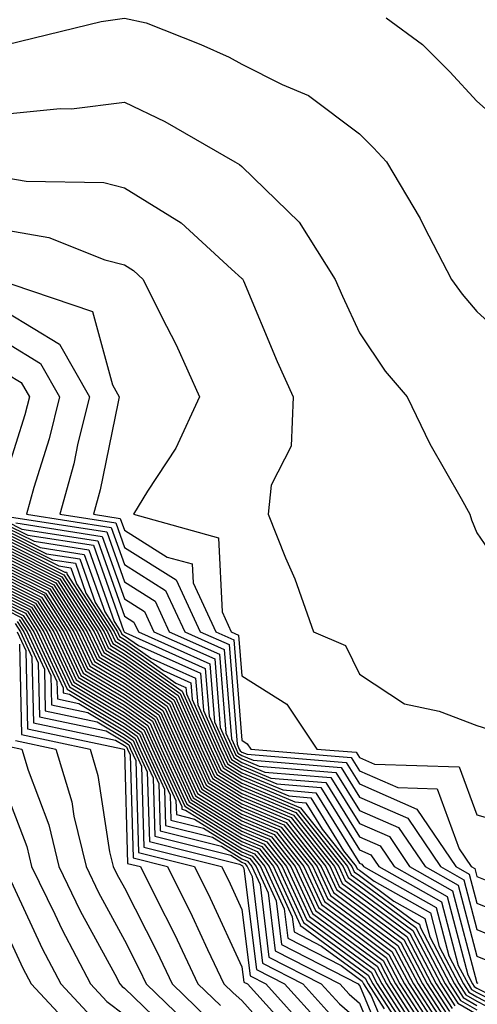
# Model space of a CAD drawing. Units: inches. Extents: x 1000163 to 1002803, y 7245098 to 7247738.
# Drawn here: x 1001109 to 1001148, y 7246530 to 7246614 of the extents above; entities that cross this region are included whole.
import ezdxf

# ---------------------------------------------------------------- set-up
doc = ezdxf.new("R2010")
doc.units = ezdxf.units.IN
doc.header["$MEASUREMENT"] = 0
doc.layers.add('Contour_10007245', color=7, linetype='Continuous', true_color=0x0d16af)

msp = doc.modelspace()

# ---------------------------------------------------------------- linework, layer by layer
at = {"layer": 'Contour_10007245'}
for points in [[(1001108.05, 7246611.92, 3089), (1001116.077, 7246613.893, 3089), (1001118.05, 7246614.156, 3089), (1001119.905, 7246613.776, 3089), (1001124.554, 7246611.92, 3089), (1001126.966, 7246610.836, 3089), (1001128.05, 7246610.24, 3089), (1001131.468, 7246608.502, 3089), (1001133.704, 7246607.574, 3089), (1001138.05, 7246604.322, 3089), (1001139.251, 7246603.121, 3089), (1001140.364, 7246601.92, 3089), (1001143.235, 7246597.106, 3089), (1001143.577, 7246596.393, 3089), (1001145.901, 7246591.92, 3089), (1001146.79, 7246590.66, 3089), (1001148.05, 7246589.195, 3089), (1001151.839, 7246585.709, 3089)], [(1001140.316, 7246614.186, 3090), (1001143.421, 7246611.92, 3090), (1001145.735, 7246609.606, 3090), (1001148.05, 7246607.086, 3090), (1001150.794, 7246604.664, 3090), (1001153.216, 7246601.92, 3090), (1001155.15, 7246599.02, 3090), (1001158.05, 7246595.367, 3090), (1001159.73, 7246593.6, 3090), (1001161.966, 7246591.92, 3090), (1001165.589, 7246589.459, 3090), (1001168.05, 7246588.209, 3090), (1001172.64, 7246586.51, 3090), (1001173.821, 7246586.149, 3090), (1001178.05, 7246584.723, 3090), (1001180.97, 7246584.84, 3090), (1001184.896, 7246585.074, 3090), (1001188.05, 7246585.211, 3090), (1001190.784, 7246584.654, 3090), (1001195.745, 7246584.225, 3090), (1001198.05, 7246583.844, 3090), (1001200.062, 7246583.932, 3090), (1001205.989, 7246583.981, 3090)], [(1001108.05, 7246606.022, 3088), (1001112.591, 7246606.461, 3088), (1001113.528, 7246606.442, 3088), (1001118.05, 7246607.018, 3088), (1001121.487, 7246605.358, 3088), (1001127.454, 7246601.92, 3088), (1001127.835, 7246601.705, 3088), (1001128.05, 7246601.52, 3088), (1001132.923, 7246596.793, 3088), (1001135.989, 7246591.92, 3088), (1001136.614, 7246590.485, 3088), (1001138.05, 7246587.379, 3088), (1001140.237, 7246584.108, 3088), (1001142.103, 7246581.92, 3088), (1001144.046, 7246577.916, 3088), (1001146.712, 7246573.258, 3088), (1001147.444, 7246571.92, 3088), (1001147.581, 7246571.451, 3088), (1001148.05, 7246570.338, 3088), (1001151.478, 7246565.348, 3088)], [(1001108.05, 7246600.563, 3087), (1001109.691, 7246600.279, 3087), (1001116.302, 7246600.172, 3087), (1001118.05, 7246599.723, 3087), (1001122.864, 7246596.735, 3087), (1001127.171, 7246592.799, 3087), (1001128.05, 7246592.008, 3087), (1001128.099, 7246591.969, 3087), (1001128.128, 7246591.92, 3087), (1001128.187, 7246591.783, 3087), (1001131.058, 7246584.928, 3087), (1001132.415, 7246581.92, 3087), (1001132.249, 7246577.721, 3087), (1001130.54, 7246574.41, 3087), (1001130.276, 7246571.92, 3087), (1001131.761, 7246568.209, 3087), (1001132.542, 7246566.412, 3087), (1001134.134, 7246561.92, 3087), (1001136.868, 7246560.738, 3087), (1001138.05, 7246558.307, 3087), (1001141.898, 7246555.768, 3087), (1001144.827, 7246555.143, 3087), (1001148.05, 7246553.922, 3087), (1001149.573, 7246553.443, 3087)], [(1001108.05, 7246596.11, 3086), (1001111.614, 7246595.485, 3086), (1001116.39, 7246593.58, 3086), (1001118.05, 7246593.151, 3086), (1001118.812, 7246592.682, 3086), (1001119.642, 7246591.92, 3086), (1001121.204, 7246588.766, 3086), (1001122.464, 7246586.334, 3086), (1001124.446, 7246581.92, 3086), (1001122.435, 7246577.535, 3086), (1001120.003, 7246573.873, 3086), (1001118.812, 7246571.92, 3086), (1001126.048, 7246569.918, 3086), (1001126.36, 7246563.61, 3086), (1001127.142, 7246561.92, 3086), (1001127.767, 7246561.637, 3086), (1001128.05, 7246558.151, 3086), (1001131.878, 7246555.748, 3086), (1001134.437, 7246551.92, 3086), (1001137.776, 7246551.647, 3086), (1001138.05, 7246551.197, 3086), (1001139.339, 7246550.631, 3086), (1001146.536, 7246550.406, 3086), (1001148.05, 7246546.315, 3086), (1001151.487, 7246545.358, 3086)], [(1001108.46, 7246591.51, 3085), (1001115.325, 7246589.195, 3085), (1001117.044, 7246582.926, 3085), (1001117.61, 7246581.92, 3085), (1001117.474, 7246581.344, 3085), (1001115.98, 7246573.99, 3085), (1001115.413, 7246571.92, 3085), (1001117.698, 7246571.568, 3085), (1001118.05, 7246570.563, 3085), (1001121.693, 7246568.277, 3085), (1001123.821, 7246567.692, 3085), (1001123.9, 7246566.07, 3085), (1001125.823, 7246561.92, 3085), (1001127.366, 7246561.236, 3085), (1001128.05, 7246552.672, 3085), (1001128.509, 7246552.379, 3085), (1001128.812, 7246551.92, 3085), (1001137.347, 7246551.217, 3085), (1001138.05, 7246550.074, 3085), (1001141.331, 7246548.639, 3085), (1001144.661, 7246548.531, 3085), (1001146.546, 7246543.424, 3085), (1001147.562, 7246541.92, 3085), (1001147.874, 7246541.744, 3085), (1001148.05, 7246541.08, 3085), (1001149.476, 7246540.494, 3085)], [(1001108.05, 7246589.137, 3084), (1001112.523, 7246586.393, 3084), (1001115.062, 7246581.92, 3084), (1001114.095, 7246577.965, 3084), (1001113.743, 7246576.227, 3084), (1001112.562, 7246571.92, 3084), (1001117.318, 7246571.188, 3084), (1001118.05, 7246569.098, 3084), (1001122.464, 7246566.334, 3084), (1001124.505, 7246561.92, 3084), (1001126.956, 7246560.826, 3084), (1001127.64, 7246552.33, 3084), (1001127.825, 7246551.92, 3084), (1001127.894, 7246551.764, 3084), (1001128.05, 7246551.666, 3084), (1001128.489, 7246551.481, 3084), (1001136.917, 7246550.787, 3084), (1001138.05, 7246548.951, 3084), (1001142.943, 7246546.813, 3084), (1001146.253, 7246541.92, 3084), (1001147.405, 7246541.276, 3084), (1001148.05, 7246538.815, 3084), (1001152.933, 7246536.803, 3084)], [(1001108.05, 7246586.51, 3083), (1001110.892, 7246584.762, 3083), (1001112.513, 7246581.92, 3083), (1001111.634, 7246578.336, 3083), (1001110.335, 7246574.205, 3083), (1001109.71, 7246571.92, 3083), (1001116.927, 7246570.797, 3083), (1001118.05, 7246567.633, 3083), (1001121.556, 7246565.426, 3083), (1001123.187, 7246561.92, 3083), (1001126.546, 7246560.416, 3083), (1001127.161, 7246552.809, 3083), (1001127.562, 7246551.92, 3083), (1001127.708, 7246551.578, 3083), (1001128.05, 7246551.373, 3083), (1001128.997, 7246550.973, 3083), (1001136.487, 7246550.358, 3083), (1001138.05, 7246547.828, 3083), (1001142.161, 7246546.031, 3083), (1001144.944, 7246541.92, 3083), (1001146.927, 7246540.797, 3083), (1001148.05, 7246536.559, 3083), (1001151.331, 7246535.201, 3083)], [(1001108.05, 7246583.883, 3082), (1001109.271, 7246583.141, 3082), (1001109.964, 7246581.92, 3082), (1001109.583, 7246580.387, 3082), (1001108.05, 7246575.494, 3082)], [(1001108.05, 7246571.295, 3080), (1001109.31, 7246570.66, 3080), (1001115.784, 7246569.654, 3080), (1001118.05, 7246563.229, 3080), (1001118.86, 7246562.731, 3080), (1001119.232, 7246561.92, 3080), (1001125.325, 7246559.195, 3080), (1001125.726, 7246554.244, 3080), (1001126.761, 7246551.92, 3080), (1001127.171, 7246551.041, 3080), (1001128.05, 7246550.494, 3080), (1001130.511, 7246549.459, 3080), (1001135.198, 7246549.068, 3080), (1001138.05, 7246544.459, 3080), (1001139.818, 7246543.688, 3080), (1001141.019, 7246541.92, 3080), (1001145.511, 7246539.381, 3080), (1001147.278, 7246532.692, 3080), (1001147.679, 7246531.92, 3080), (1001147.825, 7246531.695, 3080), (1001148.05, 7246531.568, 3080), (1001148.782, 7246531.188, 3080)], [(1001108.265, 7246571.705, 3082), (1001116.546, 7246570.416, 3082), (1001118.05, 7246566.168, 3082), (1001120.657, 7246564.527, 3082), (1001121.868, 7246561.92, 3082), (1001126.136, 7246560.006, 3082), (1001126.683, 7246553.287, 3082), (1001127.298, 7246551.92, 3082), (1001127.532, 7246551.402, 3082), (1001128.05, 7246551.08, 3082), (1001129.505, 7246550.465, 3082), (1001136.058, 7246549.928, 3082), (1001138.05, 7246546.705, 3082), (1001141.38, 7246545.25, 3082), (1001143.636, 7246541.92, 3082), (1001146.458, 7246540.328, 3082), (1001148.05, 7246534.293, 3082), (1001149.73, 7246533.6, 3082)], [(1001108.792, 7246571.178, 3081), (1001116.165, 7246570.035, 3081), (1001118.05, 7246564.703, 3081), (1001119.759, 7246563.629, 3081), (1001120.55, 7246561.92, 3081), (1001125.735, 7246559.606, 3081), (1001126.204, 7246553.766, 3081), (1001127.025, 7246551.92, 3081), (1001127.347, 7246551.217, 3081), (1001128.05, 7246550.787, 3081), (1001130.013, 7246549.957, 3081), (1001135.628, 7246549.498, 3081), (1001138.05, 7246545.582, 3081), (1001140.599, 7246544.469, 3081), (1001142.327, 7246541.92, 3081), (1001145.989, 7246539.86, 3081), (1001148.05, 7246532.027, 3081), (1001148.128, 7246531.998, 3081)], [(1001108.05, 7246571.031, 3079), (1001109.837, 7246570.133, 3079), (1001115.403, 7246569.274, 3079), (1001117.962, 7246562.008, 3079), (1001118.021, 7246561.92, 3079), (1001118.03, 7246561.901, 3079), (1001118.05, 7246561.891, 3079), (1001118.157, 7246561.813, 3079), (1001124.915, 7246558.785, 3079), (1001125.247, 7246554.723, 3079), (1001126.497, 7246551.92, 3079), (1001126.985, 7246550.856, 3079), (1001128.05, 7246550.201, 3079), (1001131.019, 7246548.951, 3079), (1001134.769, 7246548.639, 3079), (1001138.05, 7246543.336, 3079), (1001139.036, 7246542.906, 3079), (1001139.7, 7246541.92, 3079), (1001145.042, 7246538.912, 3079), (1001146.468, 7246533.502, 3079), (1001147.298, 7246531.92, 3079), (1001147.591, 7246531.461, 3079), (1001148.05, 7246531.197, 3079), (1001149.554, 7246530.416, 3079)], [(1001108.05, 7246570.768, 3078), (1001110.355, 7246569.615, 3078), (1001115.023, 7246568.893, 3078), (1001117.171, 7246562.799, 3078), (1001117.737, 7246561.92, 3078), (1001117.835, 7246561.705, 3078), (1001118.05, 7246561.578, 3078), (1001119.232, 7246560.738, 3078), (1001124.515, 7246558.385, 3078), (1001124.769, 7246555.201, 3078), (1001126.234, 7246551.92, 3078), (1001126.81, 7246550.68, 3078), (1001128.05, 7246549.908, 3078), (1001131.526, 7246548.443, 3078), (1001134.339, 7246548.209, 3078), (1001138.05, 7246542.213, 3078), (1001138.255, 7246542.125, 3078), (1001138.392, 7246541.92, 3078), (1001144.573, 7246538.443, 3078), (1001145.657, 7246534.313, 3078), (1001146.907, 7246531.92, 3078), (1001147.357, 7246531.227, 3078), (1001148.05, 7246530.826, 3078), (1001150.325, 7246529.645, 3078)], [(1001108.05, 7246570.514, 3077), (1001110.882, 7246569.088, 3077), (1001114.632, 7246568.502, 3077), (1001116.37, 7246563.6, 3077), (1001117.454, 7246561.92, 3077), (1001117.64, 7246561.51, 3077), (1001118.05, 7246561.266, 3077), (1001120.296, 7246559.674, 3077), (1001124.105, 7246557.975, 3077), (1001124.29, 7246555.68, 3077), (1001125.97, 7246551.92, 3077), (1001126.624, 7246550.494, 3077), (1001128.05, 7246549.615, 3077), (1001132.034, 7246547.936, 3077), (1001133.909, 7246547.779, 3077), (1001136.702, 7246543.268, 3077), (1001137.776, 7246541.92, 3077), (1001137.864, 7246541.735, 3077), (1001138.05, 7246541.598, 3077), (1001139.3, 7246540.67, 3077), (1001144.095, 7246537.965, 3077), (1001144.847, 7246535.123, 3077), (1001146.526, 7246531.92, 3077), (1001147.122, 7246530.992, 3077), (1001148.05, 7246530.455, 3077), (1001151.107, 7246528.863, 3077)], [(1001108.05, 7246570.25, 3076), (1001111.409, 7246568.561, 3076), (1001114.251, 7246568.121, 3076), (1001115.569, 7246564.401, 3076), (1001117.171, 7246561.92, 3076), (1001117.444, 7246561.315, 3076), (1001118.05, 7246560.953, 3076), (1001121.36, 7246558.61, 3076), (1001123.694, 7246557.565, 3076), (1001123.812, 7246556.158, 3076), (1001125.706, 7246551.92, 3076), (1001126.448, 7246550.318, 3076), (1001128.05, 7246549.322, 3076), (1001132.542, 7246547.428, 3076), (1001133.48, 7246547.35, 3076), (1001134.876, 7246545.094, 3076), (1001137.405, 7246541.92, 3076), (1001137.61, 7246541.481, 3076), (1001138.05, 7246541.158, 3076), (1001140.989, 7246538.981, 3076), (1001143.626, 7246537.496, 3076), (1001144.036, 7246535.934, 3076), (1001146.136, 7246531.92, 3076), (1001146.888, 7246530.758, 3076), (1001148.05, 7246530.084, 3076)], [(1001108.05, 7246569.986, 3075), (1001111.927, 7246568.043, 3075), (1001113.87, 7246567.74, 3075), (1001114.769, 7246565.201, 3075), (1001116.878, 7246561.92, 3075), (1001117.249, 7246561.119, 3075), (1001118.05, 7246560.641, 3075), (1001122.425, 7246557.545, 3075), (1001123.284, 7246557.154, 3075), (1001123.333, 7246556.637, 3075), (1001125.443, 7246551.92, 3075), (1001126.263, 7246550.133, 3075), (1001128.05, 7246549.029, 3075), (1001133.05, 7246546.92, 3075), (1001137.034, 7246541.92, 3075), (1001137.357, 7246541.227, 3075), (1001138.05, 7246540.709, 3075), (1001142.679, 7246537.291, 3075), (1001143.157, 7246537.027, 3075), (1001143.226, 7246536.744, 3075), (1001145.755, 7246531.92, 3075), (1001146.653, 7246530.524, 3075), (1001148.05, 7246529.713, 3075)], [(1001108.05, 7246569.733, 3074), (1001112.454, 7246567.516, 3074), (1001113.489, 7246567.36, 3074), (1001113.968, 7246566.002, 3074), (1001116.595, 7246561.92, 3074), (1001117.054, 7246560.924, 3074), (1001118.05, 7246560.328, 3074), (1001122.972, 7246556.842, 3074), (1001125.179, 7246551.92, 3074), (1001126.087, 7246549.957, 3074), (1001128.05, 7246548.736, 3074), (1001132.845, 7246546.715, 3074), (1001136.663, 7246541.92, 3074), (1001137.103, 7246540.973, 3074), (1001138.05, 7246540.27, 3074), (1001142.855, 7246536.725, 3074), (1001145.364, 7246531.92, 3074), (1001146.419, 7246530.289, 3074), (1001148.05, 7246529.342, 3074)], [(1001108.05, 7246569.469, 3073), (1001112.972, 7246566.998, 3073), (1001113.109, 7246566.979, 3073), (1001113.167, 7246566.803, 3073), (1001116.312, 7246561.92, 3073), (1001116.859, 7246560.729, 3073), (1001118.05, 7246560.016, 3073), (1001122.796, 7246556.666, 3073), (1001124.915, 7246551.92, 3073), (1001125.901, 7246549.772, 3073), (1001128.05, 7246548.443, 3073), (1001132.64, 7246546.51, 3073), (1001136.292, 7246541.92, 3073), (1001136.849, 7246540.719, 3073), (1001138.05, 7246539.83, 3073), (1001142.601, 7246536.471, 3073), (1001144.974, 7246531.92, 3073), (1001146.185, 7246530.055, 3073)], [(1001108.05, 7246569.215, 3072), (1001112.903, 7246566.774, 3072), (1001116.028, 7246561.92, 3072), (1001116.663, 7246560.533, 3072), (1001118.05, 7246559.703, 3072), (1001122.61, 7246556.481, 3072), (1001124.651, 7246551.92, 3072), (1001125.716, 7246549.586, 3072), (1001128.05, 7246548.151, 3072), (1001132.435, 7246546.305, 3072), (1001135.921, 7246541.92, 3072), (1001136.595, 7246540.465, 3072), (1001138.05, 7246539.391, 3072), (1001142.347, 7246536.217, 3072), (1001144.593, 7246531.92, 3072), (1001145.95, 7246529.82, 3072)], [(1001108.05, 7246568.951, 3071), (1001112.728, 7246566.598, 3071), (1001115.745, 7246561.92, 3071), (1001116.468, 7246560.338, 3071), (1001118.05, 7246559.391, 3071), (1001122.425, 7246556.295, 3071), (1001124.388, 7246551.92, 3071), (1001125.54, 7246549.41, 3071), (1001128.05, 7246547.858, 3071), (1001132.23, 7246546.1, 3071), (1001135.55, 7246541.92, 3071), (1001136.341, 7246540.211, 3071), (1001138.05, 7246538.951, 3071), (1001142.093, 7246535.963, 3071), (1001144.202, 7246531.92, 3071), (1001145.716, 7246529.586, 3071)], [(1001108.05, 7246568.688, 3070), (1001112.552, 7246566.422, 3070), (1001115.462, 7246561.92, 3070), (1001116.282, 7246560.152, 3070), (1001118.05, 7246559.088, 3070), (1001122.249, 7246556.119, 3070), (1001124.124, 7246551.92, 3070), (1001125.355, 7246549.225, 3070), (1001128.05, 7246547.565, 3070), (1001132.015, 7246545.885, 3070), (1001135.179, 7246541.92, 3070), (1001136.087, 7246539.957, 3070), (1001138.05, 7246538.512, 3070), (1001141.839, 7246535.709, 3070), (1001143.821, 7246531.92, 3070), (1001145.482, 7246529.352, 3070)], [(1001108.05, 7246568.434, 3069), (1001112.386, 7246566.256, 3069), (1001115.169, 7246561.92, 3069), (1001116.087, 7246559.957, 3069), (1001118.05, 7246558.776, 3069), (1001122.064, 7246555.934, 3069), (1001123.86, 7246551.92, 3069), (1001125.179, 7246549.049, 3069), (1001128.05, 7246547.272, 3069), (1001131.81, 7246545.68, 3069), (1001134.808, 7246541.92, 3069), (1001135.833, 7246539.703, 3069), (1001138.05, 7246538.063, 3069), (1001141.585, 7246535.455, 3069), (1001143.431, 7246531.92, 3069), (1001145.247, 7246529.117, 3069)], [(1001108.05, 7246568.17, 3068), (1001112.21, 7246566.08, 3068), (1001114.886, 7246561.92, 3068), (1001115.892, 7246559.762, 3068), (1001118.05, 7246558.463, 3068), (1001121.878, 7246555.748, 3068), (1001123.597, 7246551.92, 3068), (1001124.993, 7246548.863, 3068), (1001128.05, 7246546.979, 3068), (1001131.605, 7246545.475, 3068), (1001134.446, 7246541.92, 3068), (1001135.579, 7246539.449, 3068), (1001138.05, 7246537.623, 3068), (1001141.331, 7246535.201, 3068), (1001143.05, 7246531.92, 3068), (1001145.013, 7246528.883, 3068)], [(1001108.05, 7246567.906, 3067), (1001112.034, 7246565.904, 3067), (1001114.603, 7246561.92, 3067), (1001115.696, 7246559.567, 3067), (1001118.05, 7246558.151, 3067), (1001121.693, 7246555.563, 3067), (1001123.333, 7246551.92, 3067), (1001124.818, 7246548.688, 3067), (1001128.05, 7246546.686, 3067), (1001131.4, 7246545.27, 3067), (1001134.075, 7246541.92, 3067), (1001135.325, 7246539.195, 3067), (1001138.05, 7246537.184, 3067), (1001141.077, 7246534.947, 3067), (1001142.659, 7246531.92, 3067), (1001144.778, 7246528.649, 3067)], [(1001108.05, 7246567.652, 3066), (1001111.859, 7246565.729, 3066), (1001114.319, 7246561.92, 3066), (1001115.501, 7246559.371, 3066), (1001118.05, 7246557.838, 3066), (1001121.517, 7246555.387, 3066), (1001123.069, 7246551.92, 3066), (1001124.632, 7246548.502, 3066), (1001128.05, 7246546.393, 3066), (1001131.194, 7246545.065, 3066), (1001133.704, 7246541.92, 3066), (1001135.071, 7246538.942, 3066), (1001138.05, 7246536.744, 3066), (1001140.823, 7246534.693, 3066), (1001142.278, 7246531.92, 3066), (1001144.544, 7246528.414, 3066)], [(1001108.05, 7246567.389, 3065), (1001111.693, 7246565.563, 3065), (1001114.036, 7246561.92, 3065), (1001115.306, 7246559.176, 3065), (1001118.05, 7246557.526, 3065), (1001121.331, 7246555.201, 3065), (1001122.806, 7246551.92, 3065), (1001124.456, 7246548.326, 3065), (1001128.05, 7246546.1, 3065), (1001130.989, 7246544.86, 3065), (1001133.333, 7246541.92, 3065), (1001134.818, 7246538.688, 3065), (1001138.05, 7246536.305, 3065), (1001140.569, 7246534.44, 3065), (1001141.888, 7246531.92, 3065), (1001144.31, 7246528.18, 3065)], [(1001108.05, 7246567.125, 3064), (1001111.517, 7246565.387, 3064), (1001113.753, 7246561.92, 3064), (1001115.11, 7246558.981, 3064), (1001118.05, 7246557.213, 3064), (1001121.146, 7246555.016, 3064), (1001122.542, 7246551.92, 3064), (1001124.271, 7246548.141, 3064), (1001128.05, 7246545.807, 3064), (1001130.784, 7246544.654, 3064), (1001132.962, 7246541.92, 3064), (1001134.564, 7246538.434, 3064), (1001138.05, 7246535.865, 3064), (1001140.316, 7246534.186, 3064), (1001141.497, 7246531.92, 3064), (1001144.075, 7246527.945, 3064)], [(1001108.05, 7246566.871, 3063), (1001111.341, 7246565.211, 3063), (1001113.47, 7246561.92, 3063), (1001114.915, 7246558.785, 3063), (1001118.05, 7246556.901, 3063), (1001120.97, 7246554.84, 3063), (1001122.278, 7246551.92, 3063), (1001124.085, 7246547.955, 3063), (1001128.05, 7246545.514, 3063), (1001130.579, 7246544.449, 3063), (1001132.591, 7246541.92, 3063), (1001134.3, 7246538.17, 3063), (1001138.05, 7246535.416, 3063), (1001140.062, 7246533.932, 3063), (1001141.116, 7246531.92, 3063), (1001143.841, 7246527.711, 3063)], [(1001108.05, 7246566.608, 3062), (1001111.175, 7246565.045, 3062), (1001113.177, 7246561.92, 3062), (1001114.72, 7246558.59, 3062), (1001118.05, 7246556.588, 3062), (1001120.784, 7246554.654, 3062), (1001122.015, 7246551.92, 3062), (1001123.909, 7246547.779, 3062), (1001128.05, 7246545.221, 3062), (1001130.374, 7246544.244, 3062), (1001132.22, 7246541.92, 3062), (1001134.046, 7246537.916, 3062), (1001138.05, 7246534.977, 3062), (1001139.808, 7246533.678, 3062), (1001140.726, 7246531.92, 3062), (1001143.597, 7246527.467, 3062)], [(1001108.05, 7246566.354, 3061), (1001110.999, 7246564.869, 3061), (1001112.894, 7246561.92, 3061), (1001114.525, 7246558.395, 3061), (1001118.05, 7246556.276, 3061), (1001120.599, 7246554.469, 3061), (1001121.741, 7246551.92, 3061), (1001123.724, 7246547.594, 3061), (1001128.05, 7246544.928, 3061), (1001130.159, 7246544.029, 3061), (1001131.849, 7246541.92, 3061), (1001133.792, 7246537.662, 3061), (1001138.05, 7246534.537, 3061), (1001139.554, 7246533.424, 3061), (1001140.345, 7246531.92, 3061), (1001143.362, 7246527.233, 3061)], [(1001108.05, 7246566.09, 3060), (1001110.823, 7246564.693, 3060), (1001112.61, 7246561.92, 3060), (1001114.329, 7246558.199, 3060), (1001118.05, 7246555.963, 3060), (1001120.423, 7246554.293, 3060), (1001121.478, 7246551.92, 3060), (1001123.548, 7246547.418, 3060), (1001128.05, 7246544.635, 3060), (1001129.954, 7246543.824, 3060), (1001131.478, 7246541.92, 3060), (1001133.538, 7246537.408, 3060), (1001138.05, 7246534.098, 3060), (1001139.3, 7246533.17, 3060), (1001139.954, 7246531.92, 3060), (1001143.128, 7246526.998, 3060)], [(1001108.05, 7246565.826, 3059), (1001110.648, 7246564.518, 3059), (1001112.327, 7246561.92, 3059), (1001114.134, 7246558.004, 3059), (1001118.05, 7246555.66, 3059), (1001120.237, 7246554.108, 3059), (1001121.214, 7246551.92, 3059), (1001123.362, 7246547.233, 3059), (1001128.05, 7246544.342, 3059), (1001129.749, 7246543.619, 3059), (1001131.107, 7246541.92, 3059), (1001133.284, 7246537.154, 3059), (1001138.05, 7246533.658, 3059), (1001139.046, 7246532.916, 3059), (1001139.573, 7246531.92, 3059), (1001142.337, 7246527.633, 3059)], [(1001108.05, 7246565.572, 3058), (1001110.482, 7246564.352, 3058), (1001112.044, 7246561.92, 3058), (1001113.939, 7246557.809, 3058), (1001118.05, 7246555.348, 3058), (1001120.052, 7246553.922, 3058), (1001120.95, 7246551.92, 3058), (1001123.187, 7246547.057, 3058), (1001128.05, 7246544.049, 3058), (1001129.544, 7246543.414, 3058), (1001130.735, 7246541.92, 3058), (1001133.011, 7246536.959, 3058), (1001133.021, 7246536.891, 3058), (1001133.157, 7246536.813, 3058), (1001138.05, 7246533.219, 3058), (1001138.792, 7246532.662, 3058), (1001139.183, 7246531.92, 3058), (1001141.253, 7246528.717, 3058)], [(1001108.05, 7246565.309, 3057), (1001110.306, 7246564.176, 3057), (1001111.761, 7246561.92, 3057), (1001113.743, 7246557.613, 3057), (1001118.05, 7246555.035, 3057), (1001119.876, 7246553.746, 3057), (1001120.687, 7246551.92, 3057), (1001122.923, 7246547.047, 3057), (1001122.933, 7246546.803, 3057), (1001123.245, 7246546.725, 3057), (1001128.05, 7246543.756, 3057), (1001129.339, 7246543.209, 3057), (1001130.364, 7246541.92, 3057), (1001132.327, 7246537.643, 3057), (1001132.484, 7246536.354, 3057), (1001134.827, 7246535.143, 3057), (1001138.05, 7246532.77, 3057), (1001138.538, 7246532.408, 3057), (1001138.802, 7246531.92, 3057), (1001140.159, 7246529.811, 3057)], [(1001108.05, 7246565.045, 3056), (1001110.13, 7246564, 3056), (1001111.478, 7246561.92, 3056), (1001113.558, 7246557.428, 3056), (1001118.05, 7246554.723, 3056), (1001119.691, 7246553.561, 3056), (1001120.423, 7246551.92, 3056), (1001122.435, 7246547.535, 3056), (1001122.474, 7246546.344, 3056), (1001124.017, 7246545.953, 3056), (1001128.05, 7246543.463, 3056), (1001129.134, 7246543.004, 3056), (1001129.993, 7246541.92, 3056), (1001131.644, 7246538.326, 3056), (1001131.946, 7246535.817, 3056), (1001136.487, 7246533.483, 3056), (1001138.05, 7246532.33, 3056), (1001138.284, 7246532.154, 3056), (1001138.411, 7246531.92, 3056), (1001139.066, 7246530.904, 3056), (1001141.409, 7246525.279, 3056)], [(1001108.05, 7246564.791, 3055), (1001109.954, 7246563.824, 3055), (1001111.185, 7246561.92, 3055), (1001113.362, 7246557.233, 3055), (1001118.05, 7246554.41, 3055), (1001119.505, 7246553.375, 3055), (1001120.159, 7246551.92, 3055), (1001121.946, 7246548.024, 3055), (1001122.005, 7246545.875, 3055), (1001124.788, 7246545.182, 3055), (1001128.05, 7246543.17, 3055), (1001128.929, 7246542.799, 3055), (1001129.622, 7246541.92, 3055), (1001130.96, 7246539.01, 3055), (1001131.419, 7246535.289, 3055), (1001137.952, 7246531.92, 3055), (1001137.991, 7246531.861, 3055), (1001138.05, 7246531.822, 3055), (1001140.96, 7246524.83, 3055)], [(1001108.05, 7246564.527, 3054), (1001109.788, 7246563.658, 3054), (1001110.901, 7246561.92, 3054), (1001113.167, 7246557.037, 3054), (1001118.05, 7246554.098, 3054), (1001119.329, 7246553.199, 3054), (1001119.896, 7246551.92, 3054), (1001121.458, 7246548.512, 3054), (1001121.546, 7246545.416, 3054), (1001125.55, 7246544.42, 3054), (1001128.05, 7246542.877, 3054), (1001128.724, 7246542.594, 3054), (1001129.251, 7246541.92, 3054), (1001130.276, 7246539.693, 3054), (1001130.882, 7246534.752, 3054), (1001136.38, 7246531.92, 3054), (1001137.171, 7246531.041, 3054), (1001138.05, 7246530.289, 3054), (1001140.501, 7246524.371, 3054)], [(1001108.05, 7246564.264, 3053), (1001109.612, 7246563.483, 3053), (1001110.618, 7246561.92, 3053), (1001112.835, 7246557.135, 3053), (1001112.845, 7246556.715, 3053), (1001113.372, 7246556.598, 3053), (1001118.05, 7246553.785, 3053), (1001119.144, 7246553.014, 3053), (1001119.632, 7246551.92, 3053), (1001120.97, 7246549, 3053), (1001121.087, 7246544.957, 3053), (1001126.321, 7246543.649, 3053), (1001128.05, 7246542.584, 3053), (1001128.519, 7246542.389, 3053), (1001128.88, 7246541.92, 3053), (1001129.593, 7246540.377, 3053), (1001130.345, 7246534.215, 3053), (1001134.808, 7246531.92, 3053), (1001136.351, 7246530.221, 3053), (1001138.05, 7246528.756, 3053)], [(1001108.05, 7246564.01, 3052), (1001109.437, 7246563.307, 3052), (1001110.335, 7246561.92, 3052), (1001112.298, 7246557.672, 3052), (1001112.337, 7246556.207, 3052), (1001114.153, 7246555.817, 3052), (1001118.05, 7246553.473, 3052), (1001118.958, 7246552.828, 3052), (1001119.368, 7246551.92, 3052), (1001120.482, 7246549.488, 3052), (1001120.628, 7246544.498, 3052), (1001127.093, 7246542.877, 3052), (1001128.05, 7246542.291, 3052), (1001128.304, 7246542.174, 3052), (1001128.509, 7246541.92, 3052), (1001128.909, 7246541.061, 3052), (1001129.808, 7246533.678, 3052), (1001133.235, 7246531.92, 3052), (1001135.521, 7246529.391, 3052)], [(1001108.05, 7246563.746, 3051), (1001109.271, 7246563.141, 3051), (1001110.052, 7246561.92, 3051), (1001111.771, 7246558.199, 3051), (1001111.829, 7246555.699, 3051), (1001114.935, 7246555.035, 3051), (1001118.05, 7246553.16, 3051), (1001118.782, 7246552.652, 3051), (1001119.105, 7246551.92, 3051), (1001119.993, 7246549.977, 3051), (1001120.169, 7246544.039, 3051), (1001127.855, 7246542.115, 3051), (1001128.099, 7246541.969, 3051), (1001128.138, 7246541.92, 3051), (1001128.226, 7246541.744, 3051), (1001129.28, 7246533.151, 3051), (1001131.663, 7246531.92, 3051), (1001134.7, 7246528.57, 3051)], [(1001108.919, 7246562.789, 3049), (1001109.485, 7246561.92, 3049), (1001110.716, 7246559.254, 3049), (1001110.804, 7246554.674, 3049), (1001116.497, 7246553.473, 3049), (1001118.05, 7246552.545, 3049), (1001118.411, 7246552.281, 3049), (1001118.577, 7246551.92, 3049), (1001119.017, 7246550.953, 3049), (1001119.241, 7246543.111, 3049), (1001124.017, 7246541.92, 3049), (1001125.355, 7246539.225, 3049), (1001128.05, 7246533.385, 3049), (1001128.206, 7246532.076, 3049), (1001128.519, 7246531.92, 3049), (1001133.03, 7246526.94, 3049)], [(1001109.095, 7246562.965, 3050), (1001109.769, 7246561.92, 3050), (1001111.243, 7246558.727, 3050), (1001111.312, 7246555.182, 3050), (1001115.716, 7246554.254, 3050), (1001118.05, 7246552.848, 3050), (1001118.597, 7246552.467, 3050), (1001118.841, 7246551.92, 3050), (1001119.505, 7246550.465, 3050), (1001119.7, 7246543.57, 3050), (1001126.321, 7246541.92, 3050), (1001126.898, 7246540.768, 3050), (1001128.05, 7246538.268, 3050), (1001128.743, 7246532.613, 3050), (1001130.091, 7246531.92, 3050), (1001133.87, 7246527.74, 3050)], [(1001108.743, 7246562.613, 3048), (1001109.193, 7246561.92, 3048), (1001110.179, 7246559.791, 3048), (1001110.296, 7246554.166, 3048), (1001117.278, 7246552.692, 3048), (1001118.05, 7246552.233, 3048), (1001118.235, 7246552.106, 3048), (1001118.314, 7246551.92, 3048), (1001118.538, 7246551.432, 3048), (1001118.782, 7246542.652, 3048), (1001121.712, 7246541.92, 3048), (1001123.812, 7246537.682, 3048), (1001125.12, 7246534.85, 3048), (1001126.507, 7246531.92, 3048), (1001127.298, 7246531.168, 3048), (1001128.05, 7246530.524, 3048), (1001132.103, 7246525.973, 3048)], [(1001108.909, 7246561.92, 3047), (1001109.651, 7246560.318, 3047), (1001109.788, 7246553.658, 3047), (1001118.03, 7246551.92, 3047), (1001118.03, 7246551.901, 3047), (1001118.05, 7246551.783, 3047), (1001118.323, 7246542.193, 3047), (1001119.407, 7246541.92, 3047), (1001120.745, 7246539.225, 3047), (1001122.298, 7246536.168, 3047), (1001124.31, 7246531.92, 3047), (1001126.214, 7246530.084, 3047)], [(1001109.124, 7246560.846, 3046), (1001109.28, 7246553.151, 3046), (1001115.12, 7246551.92, 3046), (1001115.794, 7246549.664, 3046), (1001116.79, 7246543.18, 3046), (1001117.093, 7246541.92, 3046), (1001117.405, 7246541.276, 3046), (1001118.05, 7246540.094, 3046), (1001120.804, 7246534.674, 3046), (1001122.112, 7246531.92, 3046), (1001125.13, 7246529, 3046)], [(1001108.265, 7246552.135, 3044), (1001109.3, 7246551.92, 3044), (1001109.847, 7246550.123, 3044), (1001111.614, 7246545.485, 3044), (1001112.464, 7246541.92, 3044), (1001114.28, 7246538.151, 3044), (1001117.22, 7246532.75, 3044), (1001117.659, 7246531.92, 3044), (1001117.845, 7246531.715, 3044), (1001118.05, 7246531.568, 3044), (1001122.962, 7246526.832, 3044)], [(1001108.773, 7246552.643, 3045), (1001112.21, 7246551.92, 3045), (1001113.568, 7246547.438, 3045), (1001113.753, 7246546.217, 3045), (1001114.778, 7246541.92, 3045), (1001115.843, 7246539.713, 3045), (1001118.05, 7246535.66, 3045), (1001119.31, 7246533.18, 3045), (1001119.905, 7246531.92, 3045), (1001124.046, 7246527.916, 3045)], [(1001108.05, 7246548.072, 3043), (1001109.749, 7246543.619, 3043), (1001110.15, 7246541.92, 3043), (1001112.112, 7246537.858, 3043), (1001112.708, 7246536.578, 3043), (1001115.15, 7246531.92, 3043), (1001116.546, 7246530.416, 3043), (1001118.05, 7246529.293, 3043)], [(1001108.05, 7246541.442, 3042), (1001111.058, 7246534.928, 3042), (1001112.63, 7246531.92, 3042), (1001115.237, 7246529.108, 3042)], [(1001108.05, 7246536.227, 3041), (1001109.407, 7246533.277, 3041), (1001110.12, 7246531.92, 3041), (1001113.939, 7246527.809, 3041)]]:
    msp.add_polyline3d(points, dxfattribs=at)

doc.saveas('drawing.dxf')
